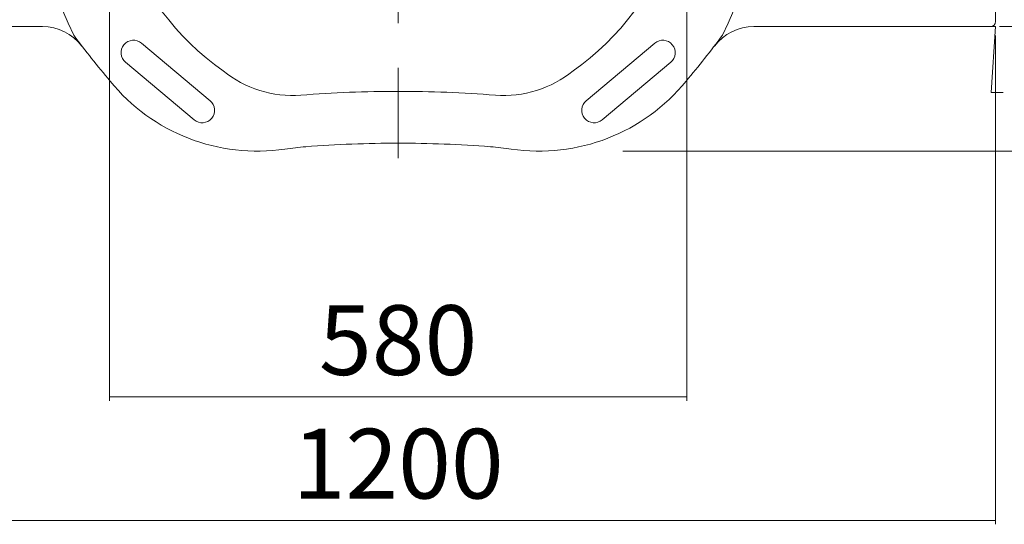
# Model space of a CAD drawing. Units: millimetres. Extents: x 0 to 8029, y 0 to 5703.
# Drawn here: x 2216 to 3205, y 3264 to 3771 of the extents above; entities that cross this region are included whole.
import ezdxf

# ---------------------------------------------------------------- set-up
doc = ezdxf.new("R2010")
doc.units = ezdxf.units.MM
doc.header["$LTSCALE"] = 5
doc.linetypes.add('DASHDOT', pattern=[50.5, 30, -9, 2.5, -9])
doc.layers.get('0').update_dxf_attribs({"lineweight": 9})
doc.layers.add('CENTER', color=1, linetype='DASHDOT', lineweight=18)
doc.styles.get("Standard").update_dxf_attribs({"font": 'txt', "bigfont": 'bigfont'})
doc.styles.add('ＭＳ ゴシック', font='txt')
doc.dimstyles.get("Standard").update_dxf_attribs({"dimtxt": 0.18, "dimasz": 0.18, "dimexe": 0.18, "dimexo": 0.0625, "dimgap": 0.09, "dimtad": 0, "dimtih": 1, "dimtoh": 1, "dimdec": 4, "dimzin": 0, "dimdsep": 46, "dimtxsty": 'Standard', "dimcen": 0.09, "dimadec": 0, "dimazin": 0, "dimtfac": 1, "dimtdec": 4, "dimtofl": 0, "dimtmove": 0, "dimatfit": 3, "dimfxl": 1, "dimtolj": 1, "dimtzin": 0, "dimarcsym": 0})

# ---------------------------------------------------------------- blocks, each defined once
blk = doc.blocks.new('_ARROWFILLED')
at = {"color": 0}
blk.add_solid([(0, 0), (-1, -0.17), (-1, 0.17), (0, 0)], dxfattribs=at)
blk = doc.blocks.new('Dim9')
at = {"color": 7, "linetype": 'Continuous', "lineweight": 9}
for p, q in [((2306.04, 3935.95), (2306.04, 3388.36)), ((2886.04, 3935.95), (2886.04, 3388.36)), ((2886.04, 3392.26), (2306.04, 3392.26))]:
    blk.add_line(p, q, dxfattribs=at)
at = {"color": 7, "linetype": 'Continuous', "lineweight": 9, "xscale": 2.1, "yscale": 2.1, "zscale": 2.1}
for p, rotation in [((2306.04, 3392.26), 179.9999999999998), ((2886.04, 3392.26), 359.9999999999997)]:
    blk.add_blockref('_ARROWFILLED', p, dxfattribs=dict(at, rotation=rotation))
at = {"color": 7, "linetype": 'Continuous', "lineweight": 9, "insert": (2596.04, 3392.38), "char_height": 70, "width": 900, "attachment_point": 8, "style": 'ＭＳ ゴシック'}
blk.add_mtext('580', dxfattribs=at)
blk = doc.blocks.new('Dim31')
at = {"color": 7, "linetype": 'Continuous', "lineweight": 9}
for p, q in [((1996.04, 3759.95), (1996.04, 3264.33)), ((3196.04, 3754.95), (3196.04, 3264.33)), ((3196.04, 3268.23), (1996.04, 3268.23))]:
    blk.add_line(p, q, dxfattribs=at)
at = {"color": 7, "linetype": 'Continuous', "lineweight": 9, "xscale": 2.1, "yscale": 2.1, "zscale": 2.1}
for p, rotation in [((1996.04, 3268.23), 179.9999999999998), ((3196.04, 3268.23), 359.9999999999997)]:
    blk.add_blockref('_ARROWFILLED', p, dxfattribs=dict(at, rotation=rotation))
at = {"color": 7, "linetype": 'Continuous', "lineweight": 9, "insert": (2596.04, 3268.35), "char_height": 70, "width": 1183.3333, "attachment_point": 8, "style": 'ＭＳ ゴシック'}
blk.add_mtext('1200', dxfattribs=at)
blk = doc.blocks.new('Dim35')
at = {"color": 7, "linetype": 'Continuous', "lineweight": 9}
for p, q in [((3205.04, 4198.95), (3506.33, 4198.95)), ((3502.43, 3638.95), (3502.43, 4198.95)), ((2821.6, 3638.95), (3506.33, 3638.95))]:
    blk.add_line(p, q, dxfattribs=at)
at = {"color": 7, "linetype": 'Continuous', "lineweight": 9, "xscale": 3, "yscale": 3, "zscale": 3}
for p, rotation in [((3502.43, 4198.95), 89.99999999999959), ((3502.43, 3638.95), 269.9999999999998)]:
    blk.add_blockref('_ARROWFILLED', p, dxfattribs=dict(at, rotation=rotation))
at = {"color": 7, "linetype": 'Continuous', "lineweight": 9, "insert": (3502.31, 3918.95), "char_height": 70, "width": 900, "attachment_point": 8, "rotation": 90, "style": 'ＭＳ ゴシック'}
blk.add_mtext('560', dxfattribs=at)
blk = doc.blocks.new('Dim36')
at = {"color": 7, "linetype": 'Continuous', "lineweight": 9}
for p, q in [((3205.04, 4198.95), (3408.03, 4198.95)), ((3404.13, 3763.95), (3404.13, 4198.95)), ((3200.04, 3763.95), (3408.03, 3763.95))]:
    blk.add_line(p, q, dxfattribs=at)
at = {"color": 7, "linetype": 'Continuous', "lineweight": 9, "xscale": 3, "yscale": 3, "zscale": 3}
for p, rotation in [((3404.13, 4198.95), 89.99999999999959), ((3404.13, 3763.95), 269.9999999999998)]:
    blk.add_blockref('_ARROWFILLED', p, dxfattribs=dict(at, rotation=rotation))
at = {"color": 7, "linetype": 'Continuous', "lineweight": 9, "insert": (3404.01, 3981.45), "char_height": 70, "width": 900, "attachment_point": 8, "rotation": 90, "style": 'ＭＳ ゴシック'}
blk.add_mtext('435', dxfattribs=at)

msp = doc.modelspace()

# ---------------------------------------------------------------- linework, layer by layer
at = {"color": 7, "linetype": 'Continuous', "lineweight": 9}
for p, q in [((3196.036, 3768.947), (3196.036, 4198.947)), ((1996.036, 3763.947), (2238.868, 3763.947)), ((2953.204, 3763.947), (3196.036, 3763.947))]:
    msp.add_line(p, q, dxfattribs=at)
for points in [[(3196.036, 3763.947), (3191.466, 3697.684), (3203.466, 3697.684)], [(2338.316, 3747.357), (2407.268, 3689.516)], [(2853.756, 3747.357), (2784.803, 3689.516)], [(2391.202, 3670.363), (2322.249, 3728.204)], [(2800.87, 3670.363), (2869.822, 3728.204)]]:
    msp.add_lwpolyline(points, dxfattribs=at)
for centre, radius, start, end in [((2642.074, 3937.062), 413.871, 147.829428, 206.059863), ((2549.998, 3937.062), 413.871, 333.940137, 32.170572), ((2578.547, 3943.434), 274.165, 163.941026, 234.770777), ((2613.524, 3943.434), 274.165, 305.229223, 16.058974), ((3191.036, 3768.947), 5, 270, 0), ((2238.868, 3713.947), 50, 37.63151, 90), ((2953.204, 3713.947), 50, 90, 142.36849), ((3070.42, 4355.057), 1000, 216.856499, 220.223919), ((2330.282, 3737.78), 12.5, 50.008503, 140.008503), ((2861.789, 3737.78), 12.5, 39.991497, 129.991497), ((2121.652, 4355.057), 1000, 319.776081, 323.143501), ((2330.282, 3737.78), 12.5, 140.008503, 230.008503), ((2861.789, 3737.78), 12.5, 309.991497, 39.991497), ((2489.817, 3804.808), 110, 230.86819, 274.463024), ((2702.254, 3804.808), 110, 265.536976, 309.13181), ((2454.474, 3828.946), 190, 219.036566, 278.448958), ((2737.597, 3828.946), 190, 261.551042, 320.963434), ((2596.036, 2443.947), 1255, 90, 94.463025), ((2596.036, 2443.947), 1255, 85.536975, 90), ((2399.235, 3679.94), 12.5, 320.008503, 50.008503), ((2792.836, 3679.94), 12.5, 129.991497, 219.991497), ((2399.235, 3679.94), 12.5, 230.008503, 320.008503), ((2792.836, 3679.94), 12.5, 219.991497, 309.991497), ((2526.469, 3344.264), 300, 94.418405, 98.448958), ((2596.036, 2443.947), 1203, 90, 94.418405), ((2596.036, 2443.947), 1203, 85.581595, 90), ((2665.602, 3344.264), 300, 81.551042, 85.581595)]:
    msp.add_arc(centre, radius, start, end, dxfattribs=at)
at = {"layer": 'CENTER', "color": 1, "linetype": 'DASHDOT', "lineweight": 18}
msp.add_line((2596.036, 4227.547), (2596.036, 3631.947), dxfattribs=at)

# ---------------------------------------------------------------- block references
at = {"color": 7, "linetype": 'Continuous', "lineweight": 9, "xscale": 3, "yscale": 3, "zscale": 3, "rotation": 86.05463623333851}
msp.add_blockref('_ARROWFILLED', (3196.036, 3763.947), dxfattribs=at)

# ---------------------------------------------------------------- dimensions: what is measured, and where the dimension line sits
at = {"color": 7, "linetype": 'Continuous', "lineweight": 9}
for base, p1, p2, angle, override, picture, middle in [((3404.126, 4198.947), (3191.036, 3763.947), (3196.036, 4198.947), 90, {"dimscale": 1, "dimtxt": 70, "dimasz": 3, "dimexe": 3.9, "dimexo": 9, "dimgap": 0, "dimtad": 1, "dimtih": 0, "dimtoh": 0, "dimdec": 2, "dimzin": 8, "dimtxsty": 'ＭＳ ゴシック', "dimsah": 1, "dimse1": 0, "dimse2": 0, "dimtix": 0, "dimtofl": 1, "dimtmove": 2, "dimatfit": 2, "dimtzin": 8}, 'Dim36', (3369.006, 3981.447)), ((3502.428, 4198.947), (2812.601, 3638.947), (3196.036, 4198.947), 90, {"dimscale": 1, "dimtxt": 70, "dimasz": 3, "dimexe": 3.9, "dimexo": 9, "dimgap": 0, "dimtad": 1, "dimtih": 0, "dimtoh": 0, "dimdec": 2, "dimzin": 8, "dimtxsty": 'ＭＳ ゴシック', "dimsah": 1, "dimse1": 0, "dimse2": 0, "dimtix": 0, "dimtofl": 1, "dimtmove": 2, "dimatfit": 2, "dimtzin": 8}, 'Dim35', (3467.308, 3918.947)), ((2306.039, 3392.264), (2886.036, 3944.947), (2306.039, 3944.948), 180, {"dimscale": 1, "dimtxt": 70, "dimasz": 2.1, "dimexe": 3.9, "dimexo": 9, "dimgap": 0, "dimtad": 1, "dimtih": 0, "dimtoh": 0, "dimdec": 2, "dimzin": 8, "dimtxsty": 'ＭＳ ゴシック', "dimsah": 1, "dimse1": 0, "dimse2": 0, "dimtix": 0, "dimtofl": 1, "dimtmove": 2, "dimatfit": 2, "dimtzin": 8}, 'Dim9', (2596.037, 3427.384)), ((1996.036, 3268.233), (3196.036, 3763.947), (1996.036, 3768.947), 180, {"dimscale": 1, "dimtxt": 70, "dimasz": 2.1, "dimexe": 3.9, "dimexo": 9, "dimgap": 0, "dimtad": 1, "dimtih": 0, "dimtoh": 0, "dimdec": 2, "dimzin": 8, "dimtxsty": 'ＭＳ ゴシック', "dimsah": 1, "dimse1": 0, "dimse2": 0, "dimtix": 0, "dimtofl": 1, "dimtmove": 2, "dimatfit": 2, "dimtzin": 8}, 'Dim31', (2596.036, 3303.353))]:
    dim = msp.add_linear_dim(base=base, p1=p1, p2=p2, angle=angle, dimstyle='Standard', override=override, dxfattribs=at)
    dim.commit()
    dim.dimension.update_dxf_attribs({"geometry": picture, "text_midpoint": middle, "dimtype": 160})

doc.saveas('drawing.dxf')
